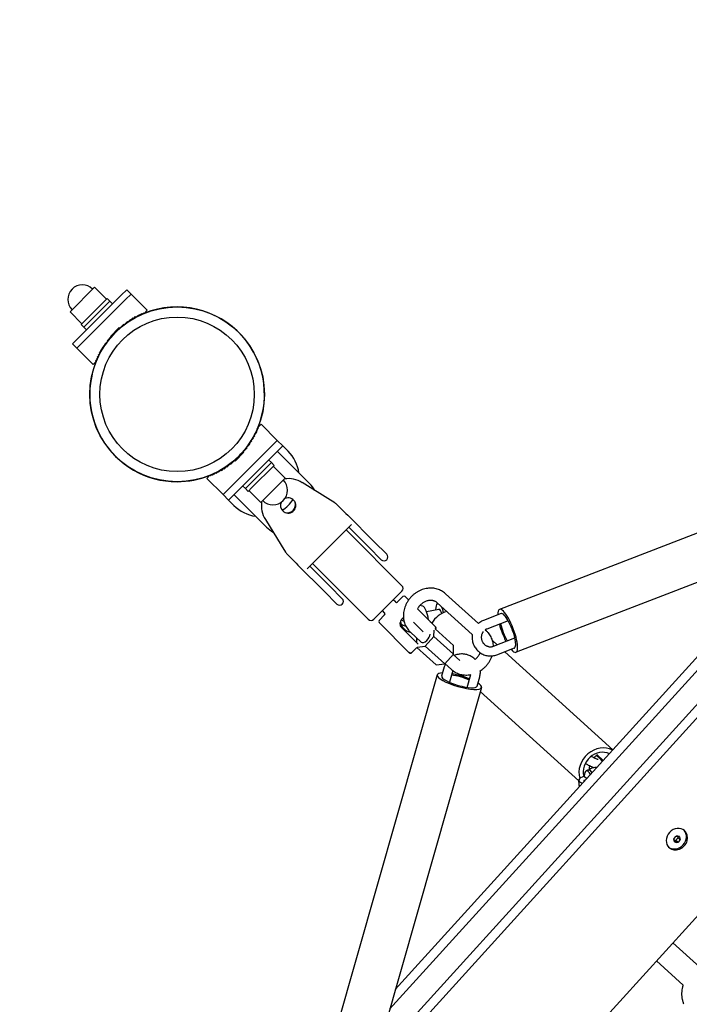
# Model space of a CAD drawing. Units: millimetres. Extents: x -4794 to 4886, y -3778 to 5256.
# Drawn here: x -3357 to -2920, y 2958 to 3600 of the extents above; entities that cross this region are included whole.
import ezdxf

# ---------------------------------------------------------------- set-up
doc = ezdxf.new("R2010")
doc.units = ezdxf.units.MM

msp = doc.modelspace()

# ---------------------------------------------------------------- linework, layer by layer
for p, q in [((-3323.85, 3409.79), (-3307.87, 3425.77)), ((-3300.09, 3417.99), (-3307.87, 3425.77)), ((-3290.41, 3420.61), (-3286.87, 3424.14)), ((-3284.04, 3421.32), (-3286.87, 3424.14)), ((-3318.69, 3392.32), (-3290.41, 3420.61)), ((-3316.57, 3401.52), (-3299.6, 3418.49)), ((-3287.58, 3417.78), (-3315.86, 3389.5)), ((-3315.86, 3389.5), (-3287.58, 3417.78)), ((-3297.83, 3416.72), (-3299.6, 3418.49)), ((-3287.58, 3417.78), (-3284.04, 3421.32)), ((-3287.58, 3417.78), (-3284.04, 3421.32)), ((-3284.04, 3421.32), (-3273.44, 3410.71)), ((-3314.8, 3399.75), (-3297.83, 3416.72)), ((-3314.8, 3399.75), (-3297.83, 3416.72)), ((-3296.06, 3414.95), (-3297.83, 3416.72)), ((-3273.44, 3410.71), (-3275.42, 3408.73)), ((-3316.08, 3402.01), (-3323.85, 3409.79)), ((-3286.07, 3403.02), (-3284.4, 3404.69)), ((-3284.05, 3404.34), (-3284.4, 3404.69)), ((-3284.05, 3404.34), (-3282.65, 3405.74)), ((-3282.3, 3405.38), (-3282.65, 3405.74)), ((-3282.3, 3405.38), (-3281.08, 3406.6)), ((-3280.72, 3406.25), (-3281.08, 3406.6)), ((-3280.72, 3406.25), (-3279.63, 3407.35)), ((-3279.27, 3407), (-3279.63, 3407.35)), ((-3279.27, 3407), (-3278.27, 3408)), ((-3277.92, 3407.64), (-3278.27, 3408)), ((-3277.92, 3407.64), (-3277.68, 3407.88)), ((-3277.68, 3407.88), (-3276.99, 3408.57)), ((-3276.99, 3408.57), (-3276.64, 3408.22)), ((-3276.64, 3408.22), (-3275.77, 3409.08)), ((-3275.77, 3409.08), (-3275.42, 3408.73)), ((-3314.8, 3399.75), (-3316.57, 3401.52)), ((-3313.03, 3397.98), (-3314.8, 3399.75)), ((-3297.51, 3393.7), (-3291.79, 3399.43)), ((-3291.43, 3399.08), (-3291.79, 3399.43)), ((-3291.43, 3399.08), (-3288.97, 3401.54)), ((-3290.05, 3400.46), (-3289.83, 3400.23)), ((-3288.62, 3401.19), (-3288.97, 3401.54)), ((-3288.62, 3401.19), (-3286.43, 3403.38)), ((-3286.07, 3403.02), (-3286.43, 3403.38)), ((-3322.23, 3388.79), (-3318.69, 3392.32)), ((-3299.62, 3390.89), (-3297.16, 3393.35)), ((-3298.54, 3391.97), (-3298.32, 3391.75)), ((-3297.51, 3393.7), (-3297.16, 3393.35)), ((-3319.4, 3385.96), (-3322.23, 3388.79)), ((-3319.4, 3385.96), (-3315.86, 3389.5)), ((-3319.4, 3385.96), (-3315.86, 3389.5)), ((-3319.4, 3385.96), (-3308.79, 3375.35)), ((-3303.82, 3384.57), (-3302.42, 3385.97)), ((-3302.77, 3386.32), (-3301.11, 3387.99)), ((-3302.77, 3386.32), (-3302.42, 3385.97)), ((-3301.46, 3388.34), (-3299.27, 3390.53)), ((-3301.46, 3388.34), (-3301.11, 3387.99)), ((-3299.62, 3390.89), (-3299.27, 3390.53)), ((-3307.16, 3377.69), (-3306.3, 3378.55)), ((-3306.65, 3378.91), (-3305.96, 3379.6)), ((-3306.65, 3378.91), (-3306.3, 3378.55)), ((-3306.08, 3380.19), (-3305.08, 3381.19)), ((-3306.08, 3380.19), (-3305.73, 3379.83)), ((-3305.96, 3379.6), (-3305.73, 3379.83)), ((-3305.43, 3381.54), (-3304.33, 3382.64)), ((-3305.43, 3381.54), (-3305.08, 3381.19)), ((-3304.69, 3382.99), (-3303.47, 3384.22)), ((-3304.69, 3382.99), (-3304.33, 3382.64)), ((-3303.82, 3384.57), (-3303.47, 3384.22)), ((-3306.81, 3377.33), (-3308.79, 3375.35)), ((-3307.16, 3377.69), (-3306.81, 3377.33)), ((-3200.82, 3334.13), (-3201.68, 3333.26)), ((-3201.33, 3332.91), (-3201.68, 3333.26)), ((-3201.17, 3334.48), (-3199.19, 3336.46)), ((-3200.82, 3334.13), (-3201.17, 3334.48)), ((-3188.58, 3325.86), (-3199.19, 3336.46)), ((-3204.16, 3327.25), (-3205.56, 3325.85)), ((-3203.29, 3328.82), (-3204.52, 3327.6)), ((-3204.16, 3327.25), (-3204.52, 3327.6)), ((-3202.55, 3330.27), (-3203.65, 3329.18)), ((-3203.29, 3328.82), (-3203.65, 3329.18)), ((-3201.9, 3331.63), (-3202.9, 3330.63)), ((-3202.55, 3330.27), (-3202.9, 3330.63)), ((-3202.02, 3332.22), (-3202.26, 3331.98)), ((-3201.9, 3331.63), (-3202.26, 3331.98)), ((-3201.33, 3332.91), (-3202.02, 3332.22)), ((-3220.4, 3294.04), (-3192.12, 3322.32)), ((-3208.36, 3320.93), (-3210.82, 3318.47)), ((-3206.52, 3323.47), (-3208.71, 3321.28)), ((-3208.36, 3320.93), (-3208.71, 3321.28)), ((-3205.21, 3325.5), (-3206.88, 3323.83)), ((-3206.52, 3323.47), (-3206.88, 3323.83)), ((-3205.21, 3325.5), (-3205.56, 3325.85)), ((-3188.58, 3325.86), (-3192.12, 3322.32)), ((-3185.05, 3322.32), (-3192.12, 3315.25)), ((-3185.05, 3322.32), (-3188.58, 3325.86)), ((-3185.05, 3322.32), (-3181.51, 3318.78)), ((-3216.87, 3297.57), (-3195.65, 3318.78)), ((-3210.47, 3318.11), (-3216.2, 3312.39)), ((-3213.33, 3294.04), (-3192.12, 3315.25)), ((-3210.47, 3318.11), (-3210.82, 3318.47)), ((-3209.67, 3320.07), (-3209.44, 3319.85)), ((-3167.37, 3297.57), (-3188.58, 3318.78)), ((-3221.91, 3308.79), (-3223.58, 3307.12)), ((-3221.91, 3308.79), (-3221.56, 3308.44)), ((-3219.37, 3310.63), (-3221.56, 3308.44)), ((-3219.37, 3310.63), (-3219.01, 3310.28)), ((-3216.55, 3312.74), (-3219.01, 3310.28)), ((-3218.15, 3311.58), (-3217.93, 3311.36)), ((-3216.55, 3312.74), (-3216.2, 3312.39)), ((-3192.47, 3311.36), (-3206.96, 3296.88)), ((-3192.47, 3311.36), (-3206.96, 3296.88)), ((-3190.71, 3309.59), (-3205.19, 3295.11)), ((-3194.24, 3313.13), (-3192.47, 3311.36)), ((-3192.47, 3311.36), (-3190.71, 3309.59)), ((-3191.2, 3309.1), (-3183.42, 3301.32)), ((-2800.1, 3309.37), (-3043.58, 3215.65)), ((-3234.55, 3301.11), (-3232.56, 3303.09)), ((-3232.21, 3302.74), (-3232.56, 3303.09)), ((-3231.35, 3303.6), (-3232.21, 3302.74)), ((-3230.99, 3303.25), (-3231.35, 3303.6)), ((-3230.3, 3303.94), (-3230.99, 3303.25)), ((-3230.07, 3304.17), (-3230.3, 3303.94)), ((-3230.07, 3304.17), (-3229.71, 3303.82)), ((-3228.71, 3304.82), (-3229.71, 3303.82)), ((-3228.71, 3304.82), (-3228.36, 3304.47)), ((-3227.26, 3305.56), (-3228.36, 3304.47)), ((-3227.26, 3305.56), (-3226.91, 3305.21)), ((-3225.68, 3306.43), (-3226.91, 3305.21)), ((-3225.68, 3306.43), (-3225.33, 3306.08)), ((-3223.93, 3307.48), (-3225.33, 3306.08)), ((-3223.93, 3307.48), (-3223.58, 3307.12)), ((-3183.46, 3301.28), (-3199.4, 3285.34)), ((-3183.42, 3301.32), (-3183.46, 3301.28)), ((-3223.94, 3290.5), (-3234.55, 3301.11)), ((-3211.21, 3296.16), (-3209.44, 3294.39)), ((-3206.96, 3296.88), (-3209.44, 3294.39)), ((-3206.96, 3296.88), (-3209.44, 3294.39)), ((-3205.19, 3295.11), (-3207.68, 3292.62)), ((-3155.72, 3288.01), (-3172.28, 3298.3)), ((-3220.4, 3294.04), (-3223.94, 3290.5)), ((-3220.4, 3286.97), (-3223.94, 3290.5)), ((-3213.33, 3294.04), (-3220.4, 3286.97)), ((-3195.65, 3269.29), (-3216.87, 3290.5)), ((-3209.44, 3294.39), (-3207.68, 3292.62)), ((-3207.18, 3293.12), (-3199.4, 3285.34)), ((-3216.87, 3283.43), (-3220.4, 3286.97)), ((-3151.03, 3285.1), (-3155.72, 3288.01)), ((-3143.79, 3278.23), (-3149.23, 3283.67)), ((-3143.79, 3278.23), (-3142.58, 3277.03)), ((-3142.58, 3277.03), (-3125.36, 3259.8)), ((-2789.32, 3281.38), (-3032.8, 3187.65)), ((-3196.38, 3274.2), (-3186.09, 3257.63)), ((-3140.15, 3271.06), (-3169.14, 3242.06)), ((-3128.89, 3256.27), (-3141.91, 3269.29)), ((-3125.65, 3249.49), (-3143.68, 3267.52)), ((-2812.9, 3265.8), (-3115.85, 2932.18)), ((-3115.26, 2954.81), (-2834.51, 3263.98)), ((-3186.09, 3257.63), (-3183.18, 3252.94)), ((-3128.89, 3256.27), (-3120.7, 3248.07)), ((-3125.36, 3259.8), (-3117.17, 3251.61)), ((-3111.6, 2967.64), (-2846.79, 3259.26)), ((-2808.53, 3261.82), (-3111.48, 2928.21)), ((-3181.76, 3251.15), (-3176.32, 3245.71)), ((-3093.89, 2818.12), (-2697.26, 3254.9)), ((-3176.32, 3245.71), (-3175.11, 3244.5)), ((-3157.88, 3227.27), (-3175.11, 3244.5)), ((-3167.37, 3243.83), (-3154.35, 3230.81)), ((-3147.57, 3227.57), (-3165.6, 3245.6)), ((-3123.53, 3247.37), (-3125.65, 3249.49)), ((-3107.27, 3231.1), (-3123.53, 3247.37)), ((-3154.35, 3230.81), (-3146.16, 3222.62)), ((-3157.88, 3227.27), (-3149.69, 3219.08)), ((-3145.45, 3225.45), (-3147.57, 3227.57)), ((-3129.19, 3209.18), (-3145.45, 3225.45)), ((-3107.27, 3227.57), (-3125.65, 3209.18)), ((-3078.85, 3225.88), (-3057.38, 3206.41)), ((-3111.51, 3220.5), (-3112.92, 3221.91)), ((-3106.56, 3224.03), (-3110.09, 3220.5)), ((-3102.9, 3221.78), (-3105.15, 3224.03)), ((-3084.23, 3219.96), (-3061.33, 3199.18)), ((-3118.58, 3212.01), (-3122.12, 3208.48)), ((-3118.58, 3213.43), (-3119.99, 3214.84)), ((-3085.49, 3204.38), (-3097.11, 3215.99)), ((-3091.26, 3214.3), (-3083.07, 3215.73)), ((-3042.48, 3212.86), (-3054.04, 3208.41)), ((-3102.46, 3187.41), (-3122.12, 3207.06)), ((-3093.37, 3200.94), (-3099.71, 3207.29)), ((-3088.9, 3207.79), (-3087.8, 3206.79)), ((-3086.05, 3204.94), (-3085.49, 3204.38)), ((-3037.85, 3208.21), (-3051.88, 3202.81)), ((-3096.66, 3192.92), (-3107.37, 3203.63)), ((-3094.69, 3194.34), (-3101.7, 3200.7)), ((-3086.36, 3197.93), (-3086.31, 3202.06)), ((-3085.45, 3202.92), (-3085.49, 3202.88)), ((-3073.55, 3192.04), (-3085.49, 3202.88)), ((-3052.87, 3202.31), (-3052.09, 3201.61)), ((-3097.64, 3196.68), (-3097.67, 3193.93)), ((-3097.47, 3196.87), (-3097.64, 3196.68)), ((-3092.08, 3191.64), (-3086.36, 3197.93)), ((-3073.62, 3186.37), (-3086.36, 3197.93)), ((-3073.62, 3186.37), (-3073.55, 3192.04)), ((-3048.14, 3195.31), (-3045.11, 3192.56)), ((-3047.54, 3191.62), (-3033.54, 3197.01)), ((-3103.02, 3187.97), (-3102.87, 3187.81)), ((-3097.53, 3190.84), (-3101.01, 3187.37)), ((-3084.97, 3179.45), (-3097.53, 3190.84)), ((-3097.32, 3191.05), (-3092.08, 3191.64)), ((-3079.34, 3180.08), (-3092.08, 3191.64)), ((-3079.34, 3180.08), (-3073.62, 3186.37)), ((-3069.56, 3182.35), (-3073.79, 3186.19)), ((-3045.39, 3186.02), (-3033.86, 3190.46)), ((-3040.13, 3188.04), (-2969.61, 3124)), ((-3084.97, 3179.45), (-3079.34, 3180.08)), ((-3074.94, 3176.43), (-3079.17, 3180.26)), ((-3084.2, 3172.93), (-3156.16, 2920.83)), ((-3079.61, 3178.09), (-3081.32, 3172.07)), ((-3074.05, 3175.69), (-3076.22, 3168.08)), ((-3068.3, 3173.1), (-3066.67, 3171.62)), ((-3064.69, 3164.78), (-3062.32, 3173.09)), ((-3058.25, 3165.48), (-3056.51, 3171.57)), ((-3055.35, 3164.7), (-3127.31, 2912.59)), ((-3056.11, 3162.03), (-2991.89, 3103.71)), ((-2980.29, 3120.35), (-2977.84, 3118.12)), ((-2980.03, 3120.97), (-2975.83, 3117.15)), ((-2980.03, 3120.97), (-2980.03, 3120.97)), ((-2988.26, 3106.78), (-2986.61, 3105.28)), ((-2929.35, 3064.25), (-2929.74, 3065.78)), ((-2929.61, 3066.23), (-2928.43, 3067.53)), ((-2927.47, 3063.73), (-2929.04, 3063.97)), ((-2927.23, 3063.7), (-2928.53, 3064.88)), ((-2928, 3067.7), (-2926.43, 3067.46)), ((-2925.86, 3065.19), (-2927.03, 3063.89)), ((-2925.68, 3065.41), (-2926.98, 3066.59)), ((-2926.12, 3067.18), (-2925.73, 3065.64)), ((-2912.8, 2982.18), (-2930.4, 2998.16)), ((-2923.7, 2970.47), (-2941.15, 2986.32))]:
    msp.add_line(p, q)
msp.add_lwpolyline([(3388.95, 4896.56, -0.127689), (2160.88, 5125.63, 0.237929), (793.87, 5054.95, -0.131471), (44.94, 4853.98, -0.131471), (-703.99, 5054.95, 0.240491), (-2066.23, 5125.27, -0.127689), (-3294.3, 4896.21, 0.608531), (-4517.23, 2527.63, -0.125637), (-3687.94, -393.03), (-3687.94, -2277.57, 0.414214), (-2187.94, -3777.57), (2277.82, -3777.57, 0.414214), (3777.82, -2277.57), (3780.17, -392.67, -0.125637), (4609.45, 2527.98, 0.608531), (3386.52, 4896.57)], format="xyb")
for radius in [57, 50.4]:
    msp.add_circle((-3253.99, 3355.91), radius)
for centre, radius, start, end in [((-3315.86, 3417.78), 9.5, 135, 225), ((-3315.86, 3417.78), 9.5, 45, 135), ((-3253.99, 3355.91), 57, 336.59252, 116.32828), ((-3253.99, 3355.91), 57, 119.77724, 130.97594), ((-3253.99, 3355.91), 57, 135, 145.74824), ((-3253.99, 3355.91), 57, 150.22276, 270), ((-3253.99, 3355.91), 57, 322.59457, 333.67172), ((-3253.99, 3355.91), 57, 307.40543, 318.34256), ((-3199.19, 3301.11), 25, 8.1301, 45), ((-3253.99, 3355.91), 57, 293.40748, 304.25176), ((-3253.99, 3355.91), 57, 270, 292.08046), ((-3191.41, 3293.33), 9.5, 315, 45), ((-3181.51, 3283.43), 17.5, 58.16229, 98.1301), ((-3181.51, 3283.43), 20, 29.20727, 45), ((-3181.51, 3283.43), 5, 225, 114.05573), ((-3199.19, 3301.11), 25, 225, 261.8699), ((-3181.51, 3283.43), 17.5, 171.8699, 211.83771), ((-3191.41, 3293.33), 9.5, 225, 315), ((-3181.51, 3283.43), 5, 155.94427, 225), ((-3199.19, 3301.11), 25, 303.52166, 326.47834), ((-3182.1, 3284.02), 5.33, 315, 17.24933), ((-3156.3, 3276.6), 10, 45, 58.16229), ((-3182.1, 3284.02), 5.33, 252.75067, 315), ((-3181.51, 3283.43), 20, 225, 240.79273), ((-3174.69, 3258.22), 10, 211.83771, 225), ((-3118.93, 3249.84), 2.5, 225, 45), ((-3109.03, 3229.34), 2.5, 315, 45), ((-3105.85, 3223.33), 1, 45, 135), ((-3147.93, 3220.85), 2.5, 225, 45), ((-3110.8, 3221.2), 1, 225, 315), ((-3096.53, 3209.31), 8.94, 71.71079, 83.54641), ((-3078.66, 3212.45), 8.94, 126.03345, 128.2156), ((-3119.29, 3212.72), 1, 315, 45), ((-3127.42, 3210.95), 2.5, 225, 315), ((-3121.41, 3207.77), 1, 135, 225), ((-3104.54, 3206.46), 4, 115.26523, 225), ((-3100.25, 3208.66), 8, 184.52683, 258.70163), ((-2983.92, 3103.02), 8, 99.96319, 112.18469), ((-2980.19, 3103.67), 8.94, 88.45835, 126.5745), ((-2983.92, 3103.02), 8, 169.65837, 201.68087)]:
    msp.add_arc(centre, radius, start, end)
for centre, major_axis, ratio, start_param, end_param in [((-3092.8, 3209.96), (1.38, -7.88), 0.327732, 1.376956, 2.967266), ((-3082.38, 3211.79), (-1.38, 7.88), 0.327732, 0.174327, 1.047198), ((-3082.38, 3211.79), (-1.38, 7.88), 0.327732, 0.0453, 0.174327), ((-3076.22, 3200.55), (10.08, 11.1), 0.870255, 0.928271, 1.788487), ((-3082.38, 3211.79), (-0.69, 3.94), 0.327732, 4.942953, 6.283185), ((-3082.38, 3211.79), (-1.38, 7.88), 0.327732, 4.8729, 5.438908), ((-3038.19, 3201.65), (5.39, -14), 0.257512, 3.141593, 3.785115), ((-3038.19, 3201.65), (5.39, -14), 0.257512, 0, 3.141593), ((-3038.19, 3201.65), (4.31, -11.2), 0.257512, 3.141593, 3.147173), ((-3038.19, 3201.65), (4.31, -11.2), 0.257512, 0, 3.141593), ((-3100.19, 3207.17), (7.83, 0.28), 0.36776, 3.222406, 4.083004), ((-3100.3, 3210.14), (7.83, 0.28), 0.36776, 3.471408, 3.900987), ((-3038.19, 3201.65), (5.39, -14), 0.257512, 4.300886, 5.123892), ((-3038.19, 3201.65), (4.31, -11.2), 0.257512, 4.188808, 5.23597), ((-3092, 3197.31), (2.69, 2.96), 0.509989, 3.141593, 5.859703), ((-3038.19, 3201.65), (5.39, -14), 0.257512, 5.639663, 6.23886), ((-3038.19, 3201.65), (4.31, -11.2), 0.257512, 6.277605, 6.283185), ((-3038.19, 3201.65), (5.39, -14), 0.257512, 6.23886, 6.283185), ((-3069.77, 3168.82), (14.42, -4.12), 0.23898, 3.141593, 6.283185), ((-3069.77, 3168.82), (14.42, -4.12), 0.23898, 2.497931, 3.141593), ((-3069.77, 3168.82), (11.54, -3.29), 0.23898, 1.047337, 2.094256), ((-3069.77, 3168.82), (14.42, -4.12), 0.23898, 1.159385, 1.982208), ((-3069.77, 3168.82), (11.54, -3.29), 0.23898, 3.141593, 6.283185), ((-3069.77, 3168.82), (11.54, -3.29), 0.23898, 3.126056, 3.141593), ((-3069.77, 3168.82), (14.42, -4.12), 0.23898, 0.023471, 0.643662), ((-3069.77, 3168.82), (11.54, -3.29), 0.23898, 0, 0.015537), ((-3069.77, 3168.82), (14.42, -4.12), 0.23898, 0, 0.023471), ((-2977.76, 3111.14), (10.08, 11.1), 0.870255, 0.201485, 2.65712), ((-2977.76, 3111.14), (8.07, 8.88), 0.870255, 0.25284, 2.642451), ((-2985.4, 3102.75), (1.36, -7.72), 0.327732, 3.212478, 4.106993), ((-2985.4, 3102.75), (1.36, -7.72), 0.327732, 2.237004, 3.212478), ((-2983.92, 3103.02), (1.38, -7.88), 0.327732, 3.141593, 3.315919), ((-2983.92, 3103.02), (1.38, -7.88), 0.327732, 2.389108, 3.141593), ((-2983.97, 3104.5), (7.83, 0.28), 0.36776, 3.060664, 3.938864), ((-2983.97, 3104.5), (7.83, 0.28), 0.36776, 2.136531, 3.060664), ((-2987.69, 3103.85), (0.799, 0.029), 0.36776, 1.494207, 3.141593), ((-2987.69, 3103.85), (0.799, 0.029), 0.36776, 3.141593, 4.099398), ((-2983.86, 3101.53), (7.83, 0.28), 0.36776, 3.222406, 3.497121), ((-2927.79, 3065.76), (-5.04, -5.55), 0.870255, 4.712389, 6.283185), ((-2928.52, 3066.42), (-5.04, -5.55), 0.870255, 0.075544, 3.066049), ((-2927.79, 3065.76), (-5.04, -5.55), 0.870255, 0, 3.141593), ((-2927.79, 3065.76), (-5.04, -5.55), 0.870255, 3.141593, 4.712389), ((-2927.73, 3065.71), (-1.47, -1.62), 0.870255, 5.34649, 6.172683), ((-2927.73, 3065.71), (-1.47, -1.62), 0.870255, 4.299293, 5.125485), ((-2927.73, 3065.71), (-1.47, -1.62), 0.870255, 0.110502, 0.936695), ((-2927.73, 3065.71), (1.47, 1.62), 0.870255, 0.110502, 0.936695), ((-2927.73, 3065.71), (1.47, 1.62), 0.870255, 4.299293, 5.125485), ((-2927.73, 3065.71), (1.47, 1.62), 0.870255, 5.34649, 6.172683)]:
    msp.add_ellipse(centre, major_axis=major_axis, ratio=ratio, start_param=start_param, end_param=end_param)
for points, knots in [([(-3078.85, 3225.88), (-3079.23, 3226.22), (-3079.62, 3226.54), (-3080.45, 3227.14), (-3080.88, 3227.41), (-3081.77, 3227.92), (-3082.23, 3228.14), (-3083.18, 3228.55), (-3083.67, 3228.73), (-3084.67, 3229.03), (-3085.19, 3229.15), (-3086.23, 3229.35), (-3086.77, 3229.42), (-3087.86, 3229.5), (-3088.41, 3229.51), (-3089.52, 3229.48), (-3090.09, 3229.43), (-3091.22, 3229.28), (-3091.79, 3229.17), (-3092.93, 3228.89), (-3093.5, 3228.72), (-3094.64, 3228.31), (-3095.2, 3228.07), (-3096.32, 3227.54), (-3096.87, 3227.24), (-3097.95, 3226.57), (-3098.48, 3226.21), (-3099.51, 3225.42), (-3100.02, 3224.99), (-3100.99, 3224.07), (-3101.45, 3223.58), (-3102.25, 3222.65), (-3102.57, 3222.22), (-3102.98, 3221.67), (-3103.06, 3221.56), (-3103.51, 3220.89), (-3103.86, 3220.32), (-3104.48, 3219.17), (-3104.76, 3218.59), (-3105.24, 3217.41), (-3105.45, 3216.81), (-3105.79, 3215.62), (-3105.94, 3215.03), (-3106.15, 3213.84), (-3106.22, 3213.25), (-3106.31, 3212.08), (-3106.32, 3211.5), (-3106.29, 3210.64), (-3106.27, 3210.36), (-3106.22, 3209.79), (-3106.19, 3209.51), (-3106.09, 3208.8), (-3106, 3208.38), (-3105.89, 3207.84), (-3105.86, 3207.73), (-3105.69, 3207.09), (-3105.53, 3206.58), (-3105.16, 3205.6), (-3104.93, 3205.14), (-3104.71, 3204.66), (-3104.71, 3204.64), (-3104.46, 3204.17), (-3104.2, 3203.72), (-3103.63, 3202.86), (-3103.32, 3202.45), (-3102.63, 3201.61), (-3102.21, 3201.22), (-3101.78, 3200.77), (-3101.74, 3200.74), (-3101.7, 3200.7)], [0, 0, 0, 0, 3.289756, 3.289756, 6.585246, 6.585246, 9.897401, 9.897401, 13.23662, 13.23662, 16.612262, 16.612262, 20.032383, 20.032383, 23.503594, 23.503594, 27.031107, 27.031107, 30.618944, 30.618944, 34.270354, 34.270354, 37.988512, 37.988512, 41.777147, 41.777147, 45.641313, 45.641313, 49.588175, 49.588175, 53.628173, 53.628173, 56.879395, 56.879395, 57.714055, 57.714055, 61.698478, 61.698478, 65.594455, 65.594455, 69.410817, 69.410817, 73.153643, 73.153643, 76.827259, 76.827259, 80.435113, 80.435113, 82.20381, 82.20381, 83.980482, 83.980482, 86.733638, 86.733638, 87.467304, 87.467304, 90.900653, 90.900653, 94.186558, 94.186558, 94.287023, 94.287023, 97.6344, 97.6344, 100.952125, 100.952125, 104.651235, 104.651235, 105, 105, 105, 105]), ([(-3084.23, 3219.96), (-3084.38, 3220.1), (-3084.54, 3220.23), (-3084.89, 3220.48), (-3085.07, 3220.59), (-3085.44, 3220.8), (-3085.63, 3220.9), (-3086.04, 3221.07), (-3086.26, 3221.15), (-3086.7, 3221.28), (-3086.93, 3221.34), (-3087.41, 3221.43), (-3087.66, 3221.46), (-3088.17, 3221.5), (-3088.44, 3221.51), (-3088.98, 3221.49), (-3089.26, 3221.47), (-3089.84, 3221.39), (-3090.13, 3221.34), (-3090.73, 3221.19), (-3091.04, 3221.1), (-3091.65, 3220.88), (-3091.96, 3220.75), (-3092.58, 3220.46), (-3092.89, 3220.29), (-3093.5, 3219.92), (-3093.81, 3219.71), (-3094.4, 3219.26), (-3094.69, 3219.01), (-3095.16, 3218.57), (-3095.34, 3218.39), (-3095.61, 3218.1), (-3095.7, 3218), (-3096.04, 3217.6), (-3096.29, 3217.29), (-3096.73, 3216.65), (-3096.91, 3216.32), (-3097.11, 3215.99)], [0, 0, 0, 0, 1.783764, 1.783764, 3.572093, 3.572093, 5.372896, 5.372896, 7.194483, 7.194483, 9.044422, 9.044422, 10.929326, 10.929326, 12.854656, 12.854656, 14.824892, 14.824892, 16.843522, 16.843522, 18.912963, 18.912963, 21.034846, 21.034846, 23.210348, 23.210348, 25.440652, 25.440652, 27.727364, 27.727364, 29.286316, 29.286316, 30.073159, 30.073159, 32.450973, 32.450973, 34.740669, 34.740669, 34.740669, 34.740669]), ([(-3108.53, 3206.81), (-3108.53, 3206.8), (-3108.53, 3206.79), (-3108.53, 3206.77), (-3108.53, 3206.77), (-3108.53, 3206.75), (-3108.53, 3206.74), (-3108.53, 3206.72), (-3108.53, 3206.7), (-3108.54, 3206.68)], [0, 0, 0, 0, 1, 1, 2, 2, 3, 3, 5, 5, 5, 5]), ([(-3108.53, 3206.81), (-3108.53, 3206.8), (-3108.53, 3206.79), (-3108.53, 3206.77), (-3108.53, 3206.77), (-3108.53, 3206.75), (-3108.53, 3206.74), (-3108.53, 3206.72), (-3108.53, 3206.7), (-3108.54, 3206.68)], [0, 0, 0, 0, 1, 1, 2, 2, 3, 3, 5, 5, 5, 5]), ([(-3108.51, 3205.98), (-3108.51, 3205.99), (-3108.51, 3205.99), (-3108.52, 3206), (-3108.52, 3206.01), (-3108.52, 3206.02), (-3108.52, 3206.03), (-3108.52, 3206.05), (-3108.52, 3206.06), (-3108.52, 3206.07)], [0, 0, 0, 0, 0.8, 0.8, 1.6, 1.6, 2.4, 2.4, 4, 4, 4, 4]), ([(-3108.51, 3205.98), (-3108.51, 3205.99), (-3108.51, 3205.99), (-3108.52, 3206), (-3108.52, 3206.01), (-3108.52, 3206.02), (-3108.52, 3206.03), (-3108.52, 3206.05), (-3108.52, 3206.06), (-3108.52, 3206.07)], [0, 0, 0, 0, 0.8, 0.8, 1.6, 1.6, 2.4, 2.4, 4, 4, 4, 4]), ([(-3108.45, 3205.6), (-3108.45, 3205.59), (-3108.45, 3205.59), (-3108.44, 3205.57), (-3108.44, 3205.57), (-3108.44, 3205.55), (-3108.44, 3205.54), (-3108.43, 3205.52), (-3108.43, 3205.51), (-3108.42, 3205.5)], [0, 0, 0, 0, 0.6, 0.6, 1.2, 1.2, 1.8, 1.8, 3, 3, 3, 3]), ([(-3108.45, 3205.6), (-3108.45, 3205.59), (-3108.45, 3205.59), (-3108.44, 3205.57), (-3108.44, 3205.57), (-3108.44, 3205.55), (-3108.44, 3205.54), (-3108.43, 3205.52), (-3108.43, 3205.51), (-3108.42, 3205.5)], [0, 0, 0, 0, 0.6, 0.6, 1.2, 1.2, 1.8, 1.8, 3, 3, 3, 3]), ([(-3108.19, 3204.82), (-3108.2, 3204.84), (-3108.21, 3204.86), (-3108.23, 3204.9), (-3108.24, 3204.93), (-3108.25, 3204.97), (-3108.26, 3204.99), (-3108.29, 3205.06), (-3108.31, 3205.11), (-3108.32, 3205.15)], [0, 0, 0, 0, 1.6, 1.6, 3.2, 3.2, 4.8, 4.8, 8, 8, 8, 8]), ([(-3108.19, 3204.82), (-3108.2, 3204.84), (-3108.21, 3204.86), (-3108.23, 3204.9), (-3108.24, 3204.93), (-3108.25, 3204.97), (-3108.26, 3204.99), (-3108.29, 3205.06), (-3108.31, 3205.11), (-3108.32, 3205.15)], [0, 0, 0, 0, 1.6, 1.6, 3.2, 3.2, 4.8, 4.8, 8, 8, 8, 8]), ([(-3107.69, 3204), (-3107.74, 3204.05), (-3107.78, 3204.11), (-3107.86, 3204.23), (-3107.9, 3204.29), (-3107.98, 3204.41), (-3108.02, 3204.47), (-3108.08, 3204.6), (-3108.12, 3204.66), (-3108.18, 3204.79), (-3108.21, 3204.86), (-3108.24, 3204.92)], [0, 0, 0, 0, 3.2, 3.2, 6.4, 6.4, 9.6, 9.6, 12.8, 12.8, 16, 16, 16, 16]), ([(-3107.69, 3204), (-3107.74, 3204.05), (-3107.78, 3204.11), (-3107.86, 3204.23), (-3107.9, 3204.29), (-3107.98, 3204.41), (-3108.02, 3204.47), (-3108.08, 3204.6), (-3108.12, 3204.66), (-3108.18, 3204.79), (-3108.21, 3204.86), (-3108.24, 3204.92)], [0, 0, 0, 0, 3.2, 3.2, 6.4, 6.4, 9.6, 9.6, 12.8, 12.8, 16, 16, 16, 16]), ([(-3054.04, 3208.41), (-3054.45, 3208.25), (-3054.85, 3208.07), (-3055.63, 3207.66), (-3056, 3207.43), (-3056.72, 3206.95), (-3057.05, 3206.67), (-3057.38, 3206.41)], [0, 0, 0, 0, 3.606671, 3.606671, 7.214569, 7.214569, 10.724044, 10.724044, 10.724044, 10.724044]), ([(-3085.45, 3202.92), (-3085.42, 3202.96), (-3085.36, 3203.02), (-3085.29, 3203.13), (-3085.24, 3203.24), (-3085.2, 3203.36), (-3085.17, 3203.49), (-3085.17, 3203.63), (-3085.18, 3203.79), (-3085.22, 3203.95), (-3085.28, 3204.09), (-3085.36, 3204.23), (-3085.44, 3204.32), (-3085.49, 3204.38)], [0, 0, 0, 0, 1.25418, 2.154592, 3.236417, 4.31397, 5.401988, 6.626115, 8.116792, 9.586768, 10.911951, 11.953848, 14, 14, 14, 14]), ([(-3085.49, 3204.38), (-3085.43, 3204.32), (-3085.36, 3204.22), (-3085.27, 3204.07), (-3085.21, 3203.92), (-3085.17, 3203.73), (-3085.17, 3203.54), (-3085.2, 3203.36), (-3085.24, 3203.22), (-3085.3, 3203.11), (-3085.37, 3203.01), (-3085.42, 3202.95), (-3085.45, 3202.92)], [0, 0, 0, 0, 2.013779, 3.021168, 4.365844, 5.943146, 7.642919, 9.017143, 10.16117, 11.161067, 11.959172, 13, 13, 13, 13]), ([(-3061.33, 3199.18), (-3061.37, 3198.8), (-3061.42, 3198.42), (-3061.46, 3197.57), (-3061.46, 3197.1), (-3061.4, 3196.15), (-3061.34, 3195.67), (-3061.16, 3194.72), (-3061.04, 3194.25), (-3060.75, 3193.32), (-3060.58, 3192.85), (-3060.17, 3191.95), (-3059.94, 3191.51), (-3059.43, 3190.67), (-3059.15, 3190.26), (-3058.56, 3189.5), (-3058.24, 3189.14), (-3057.57, 3188.46), (-3057.21, 3188.14), (-3056.63, 3187.68), (-3056.41, 3187.52), (-3056.03, 3187.25), (-3055.86, 3187.14), (-3055.3, 3186.79), (-3054.89, 3186.57), (-3054.06, 3186.18), (-3053.63, 3186.01), (-3052.77, 3185.72), (-3052.33, 3185.6), (-3051.45, 3185.41), (-3051, 3185.35), (-3050.11, 3185.27), (-3049.67, 3185.25), (-3048.95, 3185.27), (-3048.69, 3185.29), (-3048.24, 3185.32), (-3048.07, 3185.35), (-3047.46, 3185.43), (-3047.03, 3185.52), (-3046.19, 3185.74), (-3045.79, 3185.87), (-3045.39, 3186.02)], [33.586817, 33.586817, 33.586817, 33.586817, 36.680953, 36.680953, 40.504239, 40.504239, 44.372764, 44.372764, 48.291305, 48.291305, 52.265064, 52.265064, 56.268926, 56.268926, 60.213948, 60.213948, 64.105796, 64.105796, 67.949598, 67.949598, 70.139823, 70.139823, 71.750041, 71.750041, 75.511581, 75.511581, 79.238496, 79.238496, 82.934967, 82.934967, 86.605156, 86.605156, 90.253409, 90.253409, 92.457151, 92.457151, 93.88421, 93.88421, 97.502184, 97.502184, 101, 101, 101, 101]), ([(-3054.33, 3200.93), (-3054.33, 3200.92), (-3054.34, 3200.91), (-3054.47, 3200.73), (-3054.59, 3200.55), (-3054.81, 3200.16), (-3054.91, 3199.96), (-3055.08, 3199.55), (-3055.15, 3199.34), (-3055.28, 3198.9), (-3055.33, 3198.67), (-3055.41, 3198.22), (-3055.44, 3197.98), (-3055.46, 3197.51), (-3055.46, 3197.27), (-3055.43, 3196.79), (-3055.4, 3196.54), (-3055.31, 3196.06), (-3055.25, 3195.82), (-3055.1, 3195.34), (-3055.01, 3195.1), (-3054.8, 3194.64), (-3054.68, 3194.41), (-3054.42, 3193.98), (-3054.28, 3193.77), (-3053.98, 3193.38), (-3053.81, 3193.2), (-3053.47, 3192.85), (-3053.29, 3192.69), (-3052.92, 3192.39), (-3052.73, 3192.26), (-3052.33, 3192.01), (-3052.13, 3191.9), (-3051.72, 3191.71), (-3051.51, 3191.62), (-3051.08, 3191.48), (-3050.87, 3191.42), (-3050.44, 3191.33), (-3050.23, 3191.3), (-3049.8, 3191.26), (-3049.58, 3191.25), (-3049.16, 3191.26), (-3048.95, 3191.28), (-3048.53, 3191.34), (-3048.32, 3191.38), (-3047.93, 3191.49), (-3047.73, 3191.55), (-3047.54, 3191.62)], [9.142209, 9.142209, 9.142209, 9.142209, 9.240254, 9.240254, 11.116465, 11.116465, 13.008843, 13.008843, 14.919866, 14.919866, 16.851762, 16.851762, 18.806502, 18.806502, 20.785977, 20.785977, 22.791983, 22.791983, 24.826263, 24.826263, 26.890595, 26.890595, 28.971439, 28.971439, 31.020814, 31.020814, 33.040614, 33.040614, 35.032647, 35.032647, 36.998724, 36.998724, 38.940732, 38.940732, 40.860704, 40.860704, 42.760873, 42.760873, 44.643713, 44.643713, 46.511929, 46.511929, 48.368183, 48.368183, 50.215569, 50.215569, 52, 52, 52, 52]), ([(-3051.88, 3202.81), (-3052.08, 3202.73), (-3052.27, 3202.65), (-3052.59, 3202.48), (-3052.73, 3202.39), (-3052.87, 3202.31)], [0, 0, 0, 0, 1.839745, 1.839745, 3.257125, 3.257125, 3.257125, 3.257125]), ([(-3047.5, 3191.64), (-3047.54, 3192.12), (-3047.57, 3192.6), (-3047.72, 3193.62), (-3047.83, 3194.16), (-3048.02, 3194.9), (-3048.07, 3195.11), (-3048.23, 3195.62), (-3048.33, 3195.93), (-3048.64, 3196.73), (-3048.85, 3197.21), (-3049.33, 3198.14), (-3049.59, 3198.59), (-3050.16, 3199.45), (-3050.47, 3199.86), (-3051.2, 3200.74), (-3051.63, 3201.19), (-3052.09, 3201.61)], [81.727537, 81.727537, 81.727537, 81.727537, 84.780285, 84.780285, 88.300311, 88.300311, 89.673727, 89.673727, 91.766376, 91.766376, 95.185039, 95.185039, 98.564364, 98.564364, 101.913762, 101.913762, 106, 106, 106, 106]), ([(-3102.46, 3187.41), (-3102.4, 3187.35), (-3102.31, 3187.27), (-3102.15, 3187.19), (-3102, 3187.13), (-3101.81, 3187.09), (-3101.62, 3187.08), (-3101.45, 3187.11), (-3101.31, 3187.16), (-3101.2, 3187.22), (-3101.1, 3187.28), (-3101.04, 3187.34), (-3101.01, 3187.37)], [0, 0, 0, 0, 2.013779, 3.021168, 4.365844, 5.943146, 7.642919, 9.017143, 10.16117, 11.161067, 11.959172, 13, 13, 13, 13]), ([(-3101.01, 3187.37), (-3101.04, 3187.33), (-3101.11, 3187.28), (-3101.21, 3187.21), (-3101.32, 3187.16), (-3101.44, 3187.12), (-3101.57, 3187.09), (-3101.72, 3187.08), (-3101.88, 3187.1), (-3102.03, 3187.14), (-3102.17, 3187.19), (-3102.32, 3187.28), (-3102.41, 3187.35), (-3102.46, 3187.41)], [0, 0, 0, 0, 1.25418, 2.154592, 3.236417, 4.31397, 5.401988, 6.626115, 8.116792, 9.586768, 10.911951, 11.953848, 14, 14, 14, 14]), ([(-3059.49, 3182.98), (-3059.79, 3183.25), (-3060.07, 3183.53), (-3060.74, 3184.09), (-3061.13, 3184.37), (-3061.92, 3184.88), (-3062.34, 3185.12), (-3063.21, 3185.54), (-3063.66, 3185.73), (-3064.58, 3186.05), (-3065.05, 3186.19), (-3066.02, 3186.4), (-3066.51, 3186.48), (-3067.5, 3186.57), (-3067.99, 3186.59), (-3068.97, 3186.56), (-3069.45, 3186.52), (-3070.41, 3186.38), (-3070.88, 3186.28), (-3071.8, 3186.03), (-3072.25, 3185.88), (-3072.82, 3185.65), (-3072.95, 3185.6), (-3073.08, 3185.54)], [33.612422, 33.612422, 33.612422, 33.612422, 36.852236, 36.852236, 40.675364, 40.675364, 44.539798, 44.539798, 48.449889, 48.449889, 52.410273, 52.410273, 56.425858, 56.425858, 60.397358, 60.397358, 64.316956, 64.316956, 68.189471, 68.189471, 72.019421, 72.019421, 73.175988, 73.175988, 73.175988, 73.175988]), ([(-3059.49, 3182.98), (-3059.27, 3183.17), (-3059.04, 3183.35), (-3058.54, 3183.83), (-3058.26, 3184.11), (-3057.75, 3184.71), (-3057.5, 3185.02), (-3057.06, 3185.67), (-3056.86, 3185.99), (-3056.5, 3186.65), (-3056.34, 3186.99), (-3056.2, 3187.33), (-3056.19, 3187.35), (-3056.19, 3187.36)], [25.948525, 25.948525, 25.948525, 25.948525, 27.727334, 27.727334, 30.07313, 30.07313, 32.450943, 32.450943, 34.766047, 34.766047, 37.022149, 37.022149, 37.111727, 37.111727, 37.111727, 37.111727]), ([(-3078.87, 3179.99), (-3079, 3179.71), (-3079.14, 3179.42), (-3079.39, 3178.79), (-3079.51, 3178.44), (-3079.61, 3178.09)], [95.408853, 95.408853, 95.408853, 95.408853, 97.986884, 97.986884, 101, 101, 101, 101]), ([(-3056.1, 3175.58), (-3055.66, 3175.88), (-3055.22, 3176.17), (-3054.28, 3176.89), (-3053.77, 3177.32), (-3052.8, 3178.24), (-3052.34, 3178.73), (-3051.45, 3179.76), (-3051.04, 3180.3), (-3050.28, 3181.42), (-3049.93, 3181.98), (-3049.31, 3183.14), (-3049.03, 3183.72), (-3048.66, 3184.65), (-3048.53, 3184.98), (-3048.42, 3185.31)], [42.863288, 42.863288, 42.863288, 42.863288, 46.075997, 46.075997, 50.06044, 50.06044, 54.138922, 54.138922, 58.263726, 58.263726, 62.286103, 62.286103, 66.219189, 66.219189, 68.379275, 68.379275, 68.379275, 68.379275]), ([(-3074.94, 3176.43), (-3074.85, 3176.35), (-3074.76, 3176.26), (-3074.47, 3176.02), (-3074.26, 3175.85), (-3073.96, 3175.61), (-3073.86, 3175.54), (-3073.34, 3175.17), (-3072.91, 3174.9), (-3072.02, 3174.39), (-3071.56, 3174.17), (-3070.61, 3173.76), (-3070.12, 3173.58), (-3069.19, 3173.3), (-3068.74, 3173.21), (-3068.23, 3173.08), (-3068.16, 3173.07), (-3067.56, 3172.96), (-3067.02, 3172.89), (-3065.93, 3172.81), (-3065.38, 3172.79), (-3064.27, 3172.83), (-3063.7, 3172.88), (-3062.87, 3172.99), (-3062.59, 3173.03), (-3062.3, 3173.09), (-3062.29, 3173.09), (-3062.27, 3173.1)], [0, 0, 0, 0, 0.785387, 0.785387, 2.520058, 2.520058, 3.321196, 3.321196, 6.647995, 6.647995, 9.991643, 9.991643, 13.362636, 13.362636, 16.291519, 16.291519, 16.770421, 16.770421, 20.223128, 20.223128, 23.72743, 23.72743, 27.288584, 27.288584, 29.032854, 29.032854, 29.127174, 29.127174, 29.127174, 29.127174]), ([(-3056.51, 3171.57), (-3056.39, 3172), (-3056.29, 3172.43), (-3056.15, 3173.31), (-3056.1, 3173.75), (-3056.06, 3174.64), (-3056.07, 3175.08), (-3056.1, 3175.54), (-3056.1, 3175.56), (-3056.1, 3175.58)], [0, 0, 0, 0, 3.635474, 3.635474, 7.270131, 7.270131, 10.908646, 10.908646, 11.051588, 11.051588, 11.051588, 11.051588]), ([(-2987.56, 3115.16), (-2987.4, 3115.08), (-2987.25, 3114.99), (-2986.77, 3114.73), (-2986.44, 3114.55), (-2985.8, 3114.21), (-2985.48, 3114.05), (-2985.01, 3113.8), (-2984.84, 3113.72), (-2984.54, 3113.57), (-2984.41, 3113.51), (-2983.99, 3113.31), (-2983.71, 3113.18), (-2983.18, 3112.93), (-2982.92, 3112.82), (-2982.44, 3112.61), (-2982.22, 3112.52), (-2982, 3112.44), (-2981.99, 3112.43), (-2981.99, 3112.43)], [31.333805, 31.333805, 31.333805, 31.333805, 32.770504, 32.770504, 35.875858, 35.875858, 38.959952, 38.959952, 40.645041, 40.645041, 42.020483, 42.020483, 45.052755, 45.052755, 48.048524, 48.048524, 50.8802, 50.8802, 50.94076, 50.94076, 50.94076, 50.94076]), ([(-2983.64, 3119.86), (-2983.54, 3119.81), (-2983.44, 3119.75), (-2983.06, 3119.55), (-2982.77, 3119.4), (-2982.26, 3119.14), (-2982.05, 3119.03), (-2981.78, 3118.9), (-2981.74, 3118.88), (-2981.44, 3118.74), (-2981.2, 3118.62), (-2980.75, 3118.42), (-2980.54, 3118.32), (-2980.15, 3118.16), (-2979.98, 3118.09), (-2979.69, 3117.98), (-2979.57, 3117.93), (-2979.43, 3117.88), (-2979.38, 3117.87), (-2979.31, 3117.84), (-2979.27, 3117.83), (-2979.21, 3117.82), (-2979.19, 3117.81), (-2979.15, 3117.8), (-2979.14, 3117.8), (-2979.13, 3117.79)], [31.871182, 31.871182, 31.871182, 31.871182, 32.819061, 32.819061, 35.682805, 35.682805, 38.020099, 38.020099, 38.512383, 38.512383, 41.298068, 41.298068, 44.026965, 44.026965, 46.678299, 46.678299, 48.904713, 48.904713, 49.924238, 49.924238, 50.943763, 50.943763, 51.963288, 51.963288, 53, 53, 53, 53]), ([(-2979.71, 3120.68), (-2979.77, 3120.65), (-2979.82, 3120.63), (-2979.95, 3120.57), (-2980.02, 3120.53), (-2980.16, 3120.44), (-2980.23, 3120.4), (-2980.33, 3120.33), (-2980.37, 3120.3), (-2980.52, 3120.19), (-2980.64, 3120.1), (-2980.89, 3119.89), (-2981.03, 3119.76), (-2981.32, 3119.48), (-2981.47, 3119.32), (-2981.69, 3119.08), (-2981.76, 3119), (-2981.83, 3118.93)], [4.295018, 4.295018, 4.295018, 4.295018, 5.666747, 5.666747, 7.12126, 7.12126, 8.281946, 8.281946, 8.918286, 8.918286, 10.715311, 10.715311, 12.734452, 12.734452, 14.852759, 14.852759, 15.800496, 15.800496, 15.800496, 15.800496]), ([(-2976.47, 3116.44), (-2976.48, 3116.45), (-2976.48, 3116.45), (-2976.52, 3116.53), (-2976.56, 3116.61), (-2976.64, 3116.75), (-2976.68, 3116.81), (-2976.77, 3116.94), (-2976.81, 3117), (-2976.89, 3117.11), (-2976.93, 3117.16), (-2977, 3117.26), (-2977.04, 3117.3), (-2977.1, 3117.37), (-2977.12, 3117.39), (-2977.19, 3117.47), (-2977.24, 3117.53), (-2977.33, 3117.63), (-2977.38, 3117.68), (-2977.48, 3117.78), (-2977.53, 3117.83), (-2977.63, 3117.93), (-2977.68, 3117.98), (-2977.77, 3118.06), (-2977.8, 3118.09), (-2977.84, 3118.12)], [82.546263, 82.546263, 82.546263, 82.546263, 82.605869, 82.605869, 83.531464, 83.531464, 84.457059, 84.457059, 85.365409, 85.365409, 86.225534, 86.225534, 86.975614, 86.975614, 87.44747, 87.44747, 88.437832, 88.437832, 89.428195, 89.428195, 90.412418, 90.412418, 91.380218, 91.380218, 92, 92, 92, 92]), ([(-2984.68, 3113.64), (-2984.71, 3113.53), (-2984.74, 3113.42), (-2984.84, 3113.06), (-2984.9, 3112.81), (-2984.99, 3112.34), (-2985.03, 3112.11), (-2985.07, 3111.78), (-2985.08, 3111.67), (-2985.11, 3111.41), (-2985.11, 3111.27), (-2985.12, 3111.14)], [32.374442, 32.374442, 32.374442, 32.374442, 33.360241, 33.360241, 35.650912, 35.650912, 37.860111, 37.860111, 39.093495, 39.093495, 40.694841, 40.694841, 40.694841, 40.694841]), ([(-2929.56, 3065.09), (-2929.45, 3065.07), (-2929.23, 3065.03), (-2928.88, 3064.96), (-2928.65, 3064.91), (-2928.53, 3064.88)], [0, 0, 0, 0, 2.077176, 3.931534, 6, 6, 6, 6]), ([(-2928.53, 3064.88), (-2928.47, 3064.98), (-2928.36, 3065.13), (-2928.22, 3065.32), (-2928.12, 3065.45), (-2927.99, 3065.61), (-2927.89, 3065.72), (-2927.82, 3065.79)], [0, 0, 0, 0, 2.578701, 3.829588, 4.947243, 5.917443, 8, 8, 8, 8]), ([(-2927.82, 3065.79), (-2927.75, 3065.87), (-2927.65, 3065.98), (-2927.49, 3066.14), (-2927.36, 3066.26), (-2927.19, 3066.41), (-2927.06, 3066.52), (-2926.98, 3066.59)], [0, 0, 0, 0, 2.14471, 3.172603, 4.4999, 5.801797, 8, 8, 8, 8]), ([(-2926.98, 3066.59), (-2927.02, 3066.72), (-2927.09, 3066.91), (-2927.17, 3067.17), (-2927.23, 3067.37), (-2927.26, 3067.51), (-2927.28, 3067.59)], [0, 0, 0, 0, 2.582606, 4.044431, 5.303948, 7, 7, 7, 7]), ([(-2923.22, 2958.04), (-2923.35, 2958.37), (-2923.46, 2958.7), (-2923.78, 2959.73), (-2923.96, 2960.43), (-2924.25, 2961.83), (-2924.35, 2962.53), (-2924.48, 2963.93), (-2924.5, 2964.63), (-2924.48, 2966.01), (-2924.43, 2966.7), (-2924.27, 2968.05), (-2924.15, 2968.71), (-2923.96, 2969.52), (-2923.92, 2969.67), (-2923.82, 2970.04), (-2923.76, 2970.25), (-2923.7, 2970.47)], [31.245528, 31.245528, 31.245528, 31.245528, 31.728535, 31.728535, 32.719619, 32.719619, 33.691328, 33.691328, 34.643885, 34.643885, 35.577441, 35.577441, 36.493476, 36.493476, 36.703877, 36.703877, 37.007069, 37.007069, 37.007069, 37.007069])]:
    msp.add_open_spline(points, degree=3, knots=knots)
for points in [[(-2929.61, 3066.23), (-2929.68, 3066.17), (-2929.74, 3066.1), (-2929.81, 3066.04)], [(-2929.74, 3065.78), (-2929.76, 3065.87), (-2929.78, 3065.95), (-2929.81, 3066.04)], [(-2929.29, 3064.01), (-2929.31, 3064.09), (-2929.33, 3064.17), (-2929.35, 3064.25)], [(-2929.29, 3064.01), (-2929.21, 3064), (-2929.12, 3063.98), (-2929.04, 3063.97)], [(-2928.25, 3067.75), (-2928.31, 3067.67), (-2928.37, 3067.6), (-2928.43, 3067.53)], [(-2928, 3067.7), (-2928.08, 3067.71), (-2928.17, 3067.73), (-2928.25, 3067.75)], [(-2927.47, 3063.73), (-2927.39, 3063.72), (-2927.31, 3063.71), (-2927.23, 3063.7)], [(-2927.23, 3063.7), (-2927.16, 3063.76), (-2927.1, 3063.83), (-2927.03, 3063.89)], [(-2926.19, 3067.43), (-2926.27, 3067.44), (-2926.35, 3067.45), (-2926.43, 3067.46)], [(-2926.12, 3067.18), (-2926.14, 3067.26), (-2926.16, 3067.34), (-2926.19, 3067.43)], [(-2925.86, 3065.19), (-2925.8, 3065.26), (-2925.74, 3065.33), (-2925.68, 3065.41)], [(-2925.68, 3065.41), (-2925.69, 3065.48), (-2925.71, 3065.56), (-2925.73, 3065.64)]]:
    msp.add_open_spline(points, degree=3)

doc.saveas('drawing.dxf')
